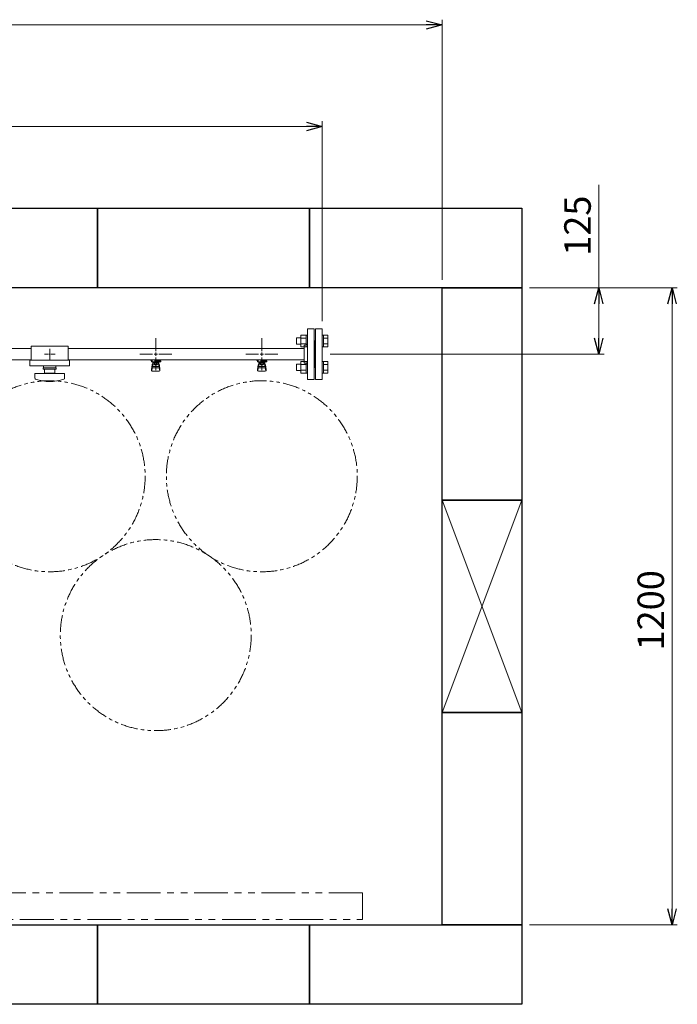
# Model space of a CAD drawing. Units: millimetres. Extents: x 7320 to 16771, y 7348 to 12158.
# Drawn here: x 13499 to 14740, y 10055 to 11910 of the extents above; entities that cross this region are included whole.
import ezdxf

# ---------------------------------------------------------------- set-up
doc = ezdxf.new("R2010")
doc.units = ezdxf.units.MM
doc.linetypes.add('PHANTOM', pattern=[63.5, 31.75, -6.35, 6.35, -6.35, 6.35, -6.35])
doc.linetypes.add('実線', pattern=[0])
doc.layers.add('図面枠', color=7, linetype='Continuous', lineweight=50)
doc.styles.get("Standard").update_dxf_attribs({"font": 'simplex.shx', "bigfont": 'bigfont.shx'})

msp = doc.modelspace()

# ---------------------------------------------------------------- linework, layer by layer
at = {"color": 7, "linetype": '実線', "lineweight": 9, "ltscale": 0.001}
for p, q in [((11426, 11900.2), (14266, 11900.2)), ((11652, 11708.9), (14040, 11708.9)), ((14591.3, 11404.9), (14591.3, 11599.2)), ((14591.3, 11309.9), (14591.3, 11374.9)), ((14729.5, 11374.9), (14729.5, 10234.9))]:
    msp.add_line(p, q, dxfattribs=at)
at = {"color": 0, "linetype": 'ByBlock', "lineweight": -2}
for p, q in [((14266, 11908.2), (14296, 11900.2)), ((14296, 11900.2), (14266, 11892.1)), ((14296, 11900.2), (14266, 11900.2)), ((14040, 11717), (14070, 11708.9)), ((14070, 11708.9), (14040, 11700.9)), ((14070, 11708.9), (14040, 11708.9)), ((14583.3, 11374.9), (14591.3, 11404.9)), ((14591.3, 11404.9), (14599.3, 11374.9)), ((14591.3, 11404.9), (14591.3, 11374.9)), ((14721.5, 11374.9), (14729.5, 11404.9)), ((14729.5, 11404.9), (14737.5, 11374.9)), ((14729.5, 11404.9), (14729.5, 11374.9)), ((14591.3, 11279.9), (14583.3, 11309.9)), ((14599.3, 11309.9), (14591.3, 11279.9)), ((14591.3, 11279.9), (14591.3, 11309.9)), ((14729.5, 10204.9), (14721.5, 10234.9)), ((14737.5, 10234.9), (14729.5, 10204.9)), ((14729.5, 10204.9), (14729.5, 10234.9))]:
    msp.add_line(p, q, dxfattribs=at)
at = {"linetype": '実線', "lineweight": 9, "ltscale": 0.001}
for p, q in [((14296, 11419.9), (14296, 11910.2)), ((14070, 11342.4), (14070, 11718.9)), ((14461, 11404.9), (14739.5, 11404.9)), ((14461, 11404.9), (14601.3, 11404.9)), ((14085, 11279.9), (14601.3, 11279.9)), ((14461, 10204.9), (14739.5, 10204.9))]:
    msp.add_line(p, q, dxfattribs=at)
at = {"color": 3, "lineweight": 9}
for p, q in [((14042, 11232.4), (14042, 11327.4)), ((14055, 11327.4), (14042, 11327.4)), ((14055, 11232.4), (14055, 11327.4)), ((14057, 11232.4), (14057, 11327.4)), ((14057, 11327.4), (14070, 11327.4)), ((14070, 11232.4), (14070, 11327.4)), ((13756, 11285.9), (13756, 11310)), ((13956, 11285.9), (13956, 11310)), ((14056, 11304.9), (14055, 11304.9)), ((14056, 11304.9), (14056, 11254.9)), ((14056, 11304.9), (14056, 11254.9)), ((14056, 11304.9), (14057, 11304.9)), ((13476, 11290.7), (13521, 11290.7)), ((13521, 11294.9), (13521, 11268.9)), ((13521, 11294.9), (13591, 11294.9)), ((13556, 11290), (13556, 11281.9)), ((13591, 11294.9), (13591, 11268.9)), ((13591, 11290.7), (14036, 11290.7)), ((14036, 11262.9), (14036, 11296.9)), ((14036, 11296.9), (14038, 11296.9)), ((13476, 11269), (13521, 11269)), ((13518.5, 11268.9), (13518.5, 11257.9)), ((13518.5, 11268.9), (13593.5, 11268.9)), ((13545.9, 11279.9), (13554, 11279.9)), ((13556, 11277.9), (13556, 11269.8)), ((13558, 11279.9), (13566.1, 11279.9)), ((13591, 11269), (14036, 11269)), ((13593.5, 11268.9), (13593.5, 11257.9)), ((13725.9, 11279.9), (13750, 11279.9)), ((13746.5, 11267.9), (13746.5, 11269)), ((13749, 11267.9), (13746.5, 11267.9)), ((13749, 11266.9), (13748, 11266.9)), ((13748, 11265.3), (13748, 11266.9)), ((13765.6, 11265.3), (13748, 11265.3)), ((13749, 11265.3), (13749, 11269)), ((13749.1, 11269), (13762.9, 11269)), ((13750.5, 11257), (13750.5, 11265.3)), ((13751.4, 11261.1), (13751.4, 11265.3)), ((13760.6, 11264.3), (13751.4, 11264.3)), ((13753.7, 11261.1), (13753.7, 11264.3)), ((13754, 11269), (13754, 11265.3)), ((13754, 11268.9), (13754.8, 11268.4)), ((13765.5, 11267.9), (13754, 11267.9)), ((13765.6, 11266.9), (13754, 11266.9)), ((13756, 11249.8), (13756, 11273.9)), ((13757.2, 11268.4), (13758.2, 11269)), ((13758.3, 11261.1), (13758.3, 11264.3)), ((13760.6, 11261.1), (13760.6, 11265.3)), ((13761.5, 11257), (13761.5, 11265.3)), ((13761.8, 11266.9), (13761.8, 11267.9)), ((13762, 11279.9), (13786.1, 11279.9)), ((13762, 11267.9), (13762, 11269)), ((13762, 11266.9), (13762, 11265.3)), ((13765.5, 11267.9), (13765.5, 11269)), ((13765.6, 11266.9), (13765.6, 11265.3)), ((13925.9, 11279.9), (13950, 11279.9)), ((13946.5, 11267.9), (13946.5, 11269)), ((13949, 11267.9), (13946.5, 11267.9)), ((13949, 11266.9), (13948, 11266.9)), ((13948, 11265.3), (13948, 11266.9)), ((13965.6, 11265.3), (13948, 11265.3)), ((13949, 11265.3), (13949, 11269)), ((13949.1, 11269), (13962.9, 11269)), ((13950.5, 11257), (13950.5, 11265.3)), ((13951.4, 11261.1), (13951.4, 11265.3)), ((13960.6, 11264.3), (13951.4, 11264.3)), ((13953.7, 11261.1), (13953.7, 11264.3)), ((13954, 11269), (13954, 11265.3)), ((13954, 11268.9), (13954.8, 11268.4)), ((13965.5, 11267.9), (13954, 11267.9)), ((13965.6, 11266.9), (13954, 11266.9)), ((13956, 11249.8), (13956, 11273.9)), ((13957.2, 11268.4), (13958.2, 11269)), ((13958.3, 11261.1), (13958.3, 11264.3)), ((13960.6, 11261.1), (13960.6, 11265.3)), ((13961.5, 11257), (13961.5, 11265.3)), ((13961.8, 11266.9), (13961.8, 11267.9)), ((13962, 11279.9), (13986.1, 11279.9)), ((13962, 11267.9), (13962, 11269)), ((13962, 11266.9), (13962, 11265.3)), ((13965.5, 11267.9), (13965.5, 11269)), ((13965.6, 11266.9), (13965.6, 11265.3)), ((14036, 11262.9), (14038, 11262.9)), ((13518.5, 11257.9), (13593.5, 11257.9)), ((13528, 11243.4), (13584, 11243.4)), ((13528, 11234.8), (13528, 11243.4)), ((13543.5, 11253.9), (13568.5, 11253.9)), ((13543.5, 11251.4), (13543.5, 11253.9)), ((13543.5, 11251.4), (13568.5, 11251.4)), ((13544.5, 11257.9), (13544.5, 11253.9)), ((13546.5, 11244.4), (13546.5, 11251.4)), ((13546.5, 11244.4), (13565.5, 11244.4)), ((13552, 11243.4), (13552, 11244.4)), ((13560, 11243.4), (13560, 11244.4)), ((13565.5, 11251.4), (13565.5, 11244.4)), ((13567.5, 11257.9), (13567.5, 11253.9)), ((13568.5, 11251.4), (13568.5, 11253.9)), ((13584, 11234.8), (13584, 11243.4)), ((13748, 11251), (13749, 11259.9)), ((13748, 11249.4), (13748, 11251)), ((13748.5, 11248.8), (13749.4, 11253.9)), ((13749, 11255.5), (13749, 11259.8)), ((13749.5, 11247.9), (13762.5, 11247.9)), ((13750.5, 11261.3), (13750.5, 11261.3)), ((13750.5, 11257), (13761.5, 11257)), ((13750.5, 11254), (13761.5, 11254)), ((13760.6, 11261.1), (13751.4, 11261.1)), ((13753.6, 11260.1), (13753.6, 11261.1)), ((13758.4, 11260.1), (13753.6, 11260.1)), ((13758.4, 11260.1), (13758.4, 11261.1)), ((13761.5, 11261.3), (13761.5, 11261.3)), ((13763.5, 11248.8), (13762.6, 11253.9)), ((13764, 11251), (13763, 11259.9)), ((13763, 11255.5), (13763, 11259.8)), ((13764, 11249.4), (13764, 11251)), ((13948, 11251), (13949, 11259.9)), ((13948, 11249.4), (13948, 11251)), ((13948.5, 11248.8), (13949.4, 11253.9)), ((13949, 11255.5), (13949, 11259.8)), ((13949.5, 11247.9), (13962.5, 11247.9)), ((13950.5, 11261.3), (13950.5, 11261.3)), ((13950.5, 11257), (13961.5, 11257)), ((13950.5, 11254), (13961.5, 11254)), ((13960.6, 11261.1), (13951.4, 11261.1)), ((13953.6, 11260.1), (13953.6, 11261.1)), ((13958.4, 11260.1), (13953.6, 11260.1)), ((13958.4, 11260.1), (13958.4, 11261.1)), ((13961.5, 11261.3), (13961.5, 11261.3)), ((13963.5, 11248.8), (13962.6, 11253.9)), ((13964, 11251), (13963, 11259.9)), ((13963, 11255.5), (13963, 11259.8)), ((13964, 11249.4), (13964, 11251)), ((14056, 11254.9), (14055, 11254.9)), ((14056, 11254.9), (14057, 11254.9)), ((14042, 11232.4), (14055, 11232.4)), ((14070, 11232.4), (14057, 11232.4))]:
    msp.add_line(p, q, dxfattribs=at)
at = {"color": 6, "linetype": 'Continuous', "lineweight": 9}
for p, q in [((14021.3, 11310.6), (14021.3, 11298.6)), ((14021.3, 11310.6), (14029.7, 11310.6)), ((14029.7, 11315.6), (14029.7, 11293.6)), ((14029.7, 11315.6), (14039.7, 11315.6)), ((14029.7, 11310.1), (14039.7, 11310.1)), ((14029.7, 11299.1), (14039.7, 11299.1)), ((14039.7, 11315.6), (14039.7, 11293.6)), ((14039.7, 11315.6), (14042, 11315.6)), ((14042, 11293.6), (14042, 11315.6)), ((14072.3, 11315.6), (14070, 11315.6)), ((14070, 11293.6), (14070, 11315.6)), ((14072.3, 11315.6), (14072.3, 11293.6)), ((14080.3, 11315.6), (14072.3, 11315.6)), ((14080.3, 11310.1), (14072.3, 11310.1)), ((14080.3, 11299.1), (14072.3, 11299.1)), ((14080.3, 11315.6), (14080.3, 11293.7)), ((14021.3, 11298.6), (14029.7, 11298.6)), ((14029.7, 11293.7), (14039.7, 11293.7)), ((14039.7, 11293.6), (14042, 11293.6)), ((14072.3, 11293.6), (14070, 11293.6)), ((14080.3, 11293.7), (14072.3, 11293.7)), ((14029.7, 11266.1), (14029.7, 11244.1)), ((14029.7, 11266.1), (14039.7, 11266.1)), ((14039.7, 11266.1), (14039.7, 11244.1)), ((14039.7, 11266.1), (14042, 11266.1)), ((14042, 11244.1), (14042, 11266.1)), ((14072.3, 11266.1), (14070, 11266.1)), ((14070, 11244.1), (14070, 11266.1)), ((14072.3, 11266.1), (14072.3, 11244.1)), ((14080.3, 11266.1), (14072.3, 11266.1)), ((14080.3, 11266.1), (14080.3, 11244.2)), ((14021.3, 11261.1), (14021.3, 11249.1)), ((14021.3, 11261.1), (14029.7, 11261.1)), ((14021.3, 11249.1), (14029.7, 11249.1)), ((14029.7, 11260.6), (14039.7, 11260.6)), ((14029.7, 11249.6), (14039.7, 11249.6)), ((14029.7, 11244.2), (14039.7, 11244.2)), ((14039.7, 11244.1), (14042, 11244.1)), ((14072.3, 11244.1), (14070, 11244.1)), ((14080.3, 11260.6), (14072.3, 11260.6)), ((14080.3, 11249.6), (14072.3, 11249.6)), ((14080.3, 11244.2), (14072.3, 11244.2))]:
    msp.add_line(p, q, dxfattribs=at)
at = {"color": 3, "linetype": 'Continuous', "lineweight": 9}
for p, q in [((13556, 11280.9), (13556, 11278.9)), ((13756, 11276.9), (13756, 11282.9)), ((13956, 11276.9), (13956, 11282.9)), ((13555, 11279.9), (13557, 11279.9)), ((13753, 11279.9), (13759, 11279.9)), ((13953, 11279.9), (13959, 11279.9))]:
    msp.add_line(p, q, dxfattribs=at)
at = {"linetype": 'PHANTOM', "lineweight": 9, "ltscale": 2}
for p, q in [((14146, 10264.9), (13246, 10264.9)), ((14146, 10214.9), (14146, 10264.9)), ((13246, 10214.9), (14146, 10214.9))]:
    msp.add_line(p, q, dxfattribs=at)
at = {"color": 7, "linetype": 'PHANTOM', "lineweight": 9}
for centre in [(13556, 11049.9), (13956, 11049.9), (13756, 10750.5)]:
    msp.add_circle(centre, 180, dxfattribs=at)
at = {"color": 3, "lineweight": 9}
for centre, radius, start, end in [((14038, 11300.9), 4, 270, 0), ((13756, 11279.9), 11.5, 264.0706, 275.9294), ((13956, 11279.9), 11.5, 264.0706, 275.9294), ((14038, 11258.9), 4, 0, 90), ((13749.5, 11249.4), 1.5, 180, 270), ((13750.5, 11259.8), 1.5, 90, 180), ((13750.5, 11255.5), 1.5, 180, 270), ((13761.5, 11259.8), 1.5, 0, 90), ((13761.5, 11255.5), 1.5, 270, 0), ((13762.5, 11249.4), 1.5, 270, 0), ((13949.5, 11249.4), 1.5, 180, 270), ((13950.5, 11259.8), 1.5, 90, 180), ((13950.5, 11255.5), 1.5, 180, 270), ((13961.5, 11259.8), 1.5, 0, 90), ((13961.5, 11255.5), 1.5, 270, 0), ((13962.5, 11249.4), 1.5, 270, 0), ((13530, 11234.8), 2, 180, 250.7597), ((13556, 11309.3), 80.9, 250.7597, 289.2403), ((13582, 11234.8), 2, 289.2403, 0)]:
    msp.add_arc(centre, radius, start, end, dxfattribs=at)
at = {"layer": '図面枠', "lineweight": 25, "ltscale": 0.5}
for p, q in [((13246, 11554.9), (13646, 11554.9)), ((13646, 11554.9), (13646, 11404.9)), ((13646, 11554.9), (14046, 11554.9)), ((13646, 11404.9), (13646, 11554.9)), ((14046, 11554.9), (14046, 11404.9)), ((14046, 11554.9), (14446, 11554.9)), ((14046, 11404.9), (14046, 11554.9)), ((14446, 11554.9), (14446, 11404.9)), ((13646, 11404.9), (13246, 11404.9)), ((14046, 11404.9), (13646, 11404.9)), ((14446, 11404.9), (14046, 11404.9)), ((14296, 11404.9), (14446, 11404.9)), ((14296, 11004.9), (14296, 11404.9)), ((14446, 11404.9), (14446, 11004.9)), ((14446, 11004.9), (14296, 11004.9)), ((14296, 11004.9), (14446, 11004.9)), ((14296, 10604.9), (14296, 11004.9)), ((14446, 11004.9), (14446, 10604.9)), ((14446, 10604.9), (14296, 10604.9)), ((14296, 10604.9), (14446, 10604.9)), ((14296, 10204.9), (14296, 10604.9)), ((14446, 10604.9), (14446, 10204.9)), ((13246, 10204.9), (13646, 10204.9)), ((13646, 10204.9), (14046, 10204.9)), ((13646, 10054.9), (13646, 10204.9)), ((13646, 10204.9), (13646, 10054.9)), ((14046, 10204.9), (14046, 10054.9)), ((14046, 10204.9), (14446, 10204.9)), ((14046, 10054.9), (14046, 10204.9)), ((14446, 10204.9), (14296, 10204.9)), ((14446, 10204.9), (14446, 10054.9)), ((13646, 10054.9), (13246, 10054.9)), ((14046, 10054.9), (13646, 10054.9)), ((14446, 10054.9), (14046, 10054.9))]:
    msp.add_line(p, q, dxfattribs=at)
at = {"layer": '図面枠', "color": 3, "lineweight": 9, "ltscale": 0.5}
for p, q in [((14296, 11004.9), (14446, 10604.9)), ((14296, 10604.9), (14446, 11004.9))]:
    msp.add_line(p, q, dxfattribs=at)

# ---------------------------------------------------------------- texts
at = {"lineweight": 25}
for s, p in [('125', (14576.3, 11465.2)), ('1200', (14714.5, 10721.5))]:
    msp.add_text(s, height=50, rotation=90, dxfattribs=at).set_placement(p)

doc.saveas('drawing.dxf')
